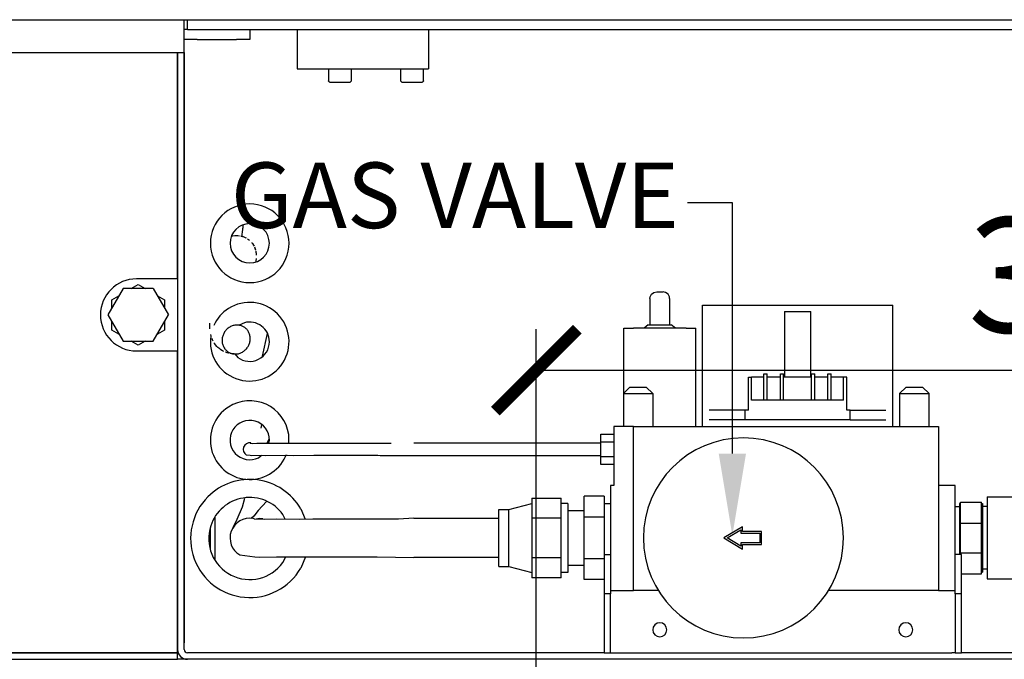
# Model space of a CAD drawing. Units: millimetres. Extents: x -789 to -14, y -5324 to -1162.
# Drawn here: x -509 to -479, y -3367 to -3347 of the extents above; entities that cross this region are included whole.
import ezdxf

# ---------------------------------------------------------------- set-up
doc = ezdxf.new("R2010")
doc.units = ezdxf.units.MM
doc.header["$MEASUREMENT"] = 0
doc.layers.add('INBOUWHAARD', color=5, linetype='Continuous')
doc.layers.add('TEKST&AFMETINGEN', color=1, linetype='Continuous')
doc.styles.get("Standard").update_dxf_attribs({"font": 'tahoma.ttf', "height": 3.5})
doc.dimstyles.new('METALFIRE', dxfattribs={"dimtxt": 3.5, "dimasz": 2.5, "dimexe": 1.25, "dimexo": 0.625, "dimtad": 1, "dimdec": 0, "dimlfac": 10, "dimtxsty": 'Standard', "dimblk": 'ARCHTICK', "dimcen": 2.5, "dimclrd": 256, "dimclre": 256, "dimclrt": 256, "dimadec": 0, "dimazin": 0, "dimtfac": 1, "dimtdec": 0, "dimtmove": 0, "dimatfit": 3, "dimfxl": 1, "dimlwd": -1, "dimlwe": -1, "dimarcsym": 0})

# ---------------------------------------------------------------- blocks, each defined once
blk = doc.blocks.new('_ArchTick')
at = {"layer": 'TEKST&AFMETINGEN', "color": 0, "const_width": 0.15}
blk.add_lwpolyline([(-0.5, -0.5), (0.5, 0.5)], dxfattribs=at)
blk = doc.blocks.new('*D277')
at = {"layer": 'Defpoints', "color": 0, "transparency": 16777216}
for p in [(-458.595, -3348.354), (-458.595, -3358.04), (-492.861, -3369.654)]:
    blk.add_point(p, dxfattribs=at)
at = {"layer": 'TEKST&AFMETINGEN', "transparency": 16777216}
for p, q in [((-458.595, -3348.979), (-458.595, -3359.29)), ((-492.861, -3369.029), (-492.861, -3356.79)), ((-492.861, -3358.04), (-458.595, -3358.04))]:
    blk.add_line(p, q, dxfattribs=at)
at = {"layer": 'TEKST&AFMETINGEN', "transparency": 16777216, "xscale": 2.5, "yscale": 2.5, "zscale": 2.5, "rotation": 180}
blk.add_blockref('_ArchTick', (-492.861, -3358.04), dxfattribs=at)
at = {"layer": 'TEKST&AFMETINGEN', "transparency": 16777216, "xscale": 2.5, "yscale": 2.5, "zscale": 2.5}
blk.add_blockref('_ArchTick', (-458.595, -3358.04), dxfattribs=at)
at = {"layer": 'TEKST&AFMETINGEN', "transparency": 16777216, "insert": (-475.728, -3355.592), "char_height": 3.5, "attachment_point": 5}
blk.add_mtext('343', dxfattribs=at)

msp = doc.modelspace()

# ---------------------------------------------------------------- linework, layer by layer
at = {"layer": 'INBOUWHAARD', "linetype": 'Continuous'}
for points in [[(-516.095, -3347.354), (-461.095, -3347.354)], [(-503.595, -3348.354), (-503.595, -3347.354)], [(-503.495, -3347.654), (-503.495, -3347.354)], [(-503.565, -3347.654), (-503.595, -3347.654)], [(-503.495, -3347.654), (-503.565, -3347.654)], [(-503.495, -3347.654), (-473.695, -3347.654)], [(-501.595, -3347.654), (-501.595, -3347.954)], [(-500.145, -3347.654), (-500.145, -3348.854)], [(-496.145, -3347.654), (-496.145, -3348.854)], [(-503.195, -3347.954), (-503.595, -3347.954)], [(-503.195, -3347.954), (-501.995, -3347.954)], [(-501.595, -3347.954), (-501.995, -3347.954)], [(-518.595, -3348.354), (-503.595, -3348.354)], [(-503.795, -3355.254), (-503.795, -3348.354)], [(-503.795, -3348.354), (-503.795, -3355.254)], [(-503.595, -3366.354), (-503.595, -3348.354)], [(-503.595, -3348.354), (-503.595, -3366.354)], [(-500.145, -3348.854), (-496.145, -3348.854)], [(-499.195, -3348.854), (-499.195, -3349.214)], [(-498.495, -3349.214), (-498.495, -3348.854)], [(-496.995, -3348.854), (-496.995, -3349.214)], [(-496.295, -3349.214), (-496.295, -3348.854)], [(-499.195, -3349.22), (-499.195, -3349.214)], [(-499.19, -3349.233), (-499.195, -3349.22)], [(-499.182, -3349.243), (-499.19, -3349.233)], [(-499.171, -3349.25), (-499.182, -3349.243)], [(-499.158, -3349.254), (-499.171, -3349.25)], [(-499.155, -3349.254), (-499.158, -3349.254)], [(-499.155, -3349.254), (-498.86, -3349.254)], [(-498.86, -3349.254), (-498.536, -3349.254)], [(-498.533, -3349.254), (-498.536, -3349.254)], [(-498.52, -3349.25), (-498.533, -3349.254)], [(-498.51, -3349.243), (-498.52, -3349.25)], [(-498.501, -3349.233), (-498.51, -3349.243)], [(-498.497, -3349.22), (-498.501, -3349.233)], [(-498.495, -3349.214), (-498.497, -3349.22)], [(-496.995, -3349.214), (-496.995, -3349.22)], [(-496.995, -3349.22), (-496.99, -3349.233)], [(-496.99, -3349.233), (-496.982, -3349.243)], [(-496.982, -3349.243), (-496.971, -3349.25)], [(-496.971, -3349.25), (-496.958, -3349.254)], [(-496.958, -3349.254), (-496.955, -3349.254)], [(-496.955, -3349.254), (-496.66, -3349.254)], [(-496.66, -3349.254), (-496.336, -3349.254)], [(-496.333, -3349.254), (-496.336, -3349.254)], [(-496.32, -3349.25), (-496.333, -3349.254)], [(-496.31, -3349.243), (-496.32, -3349.25)], [(-496.301, -3349.233), (-496.31, -3349.243)], [(-496.297, -3349.22), (-496.301, -3349.233)], [(-496.295, -3349.214), (-496.297, -3349.22)], [(-501.808, -3353.667), (-501.823, -3353.817)], [(-501.817, -3353.76), (-501.822, -3353.805)], [(-501.809, -3353.67), (-501.817, -3353.76)], [(-501.808, -3353.667), (-501.809, -3353.67)], [(-501.804, -3353.616), (-501.808, -3353.667)], [(-501.804, -3353.616), (-501.808, -3353.667)], [(-502.141, -3353.948), (-502.13, -3353.947)], [(-502.141, -3353.948), (-502.13, -3353.947)], [(-502.13, -3353.947), (-502.113, -3353.944)], [(-502.13, -3353.947), (-502.116, -3353.945)], [(-502.116, -3353.945), (-502.113, -3353.944)], [(-502.113, -3353.944), (-502.112, -3353.944)], [(-502.113, -3353.944), (-502.112, -3353.944)], [(-502.112, -3353.944), (-502.051, -3353.936)], [(-502.112, -3353.944), (-502.051, -3353.936)], [(-502.051, -3353.936), (-501.991, -3353.935)], [(-502.017, -3353.936), (-501.991, -3353.935)], [(-501.991, -3353.935), (-501.96, -3353.937)], [(-501.991, -3353.935), (-501.91, -3353.94)], [(-501.96, -3353.937), (-501.91, -3353.94)], [(-501.868, -3353.948), (-501.828, -3353.956)], [(-501.863, -3353.949), (-501.828, -3353.956)], [(-501.834, -3353.933), (-501.836, -3353.951)], [(-501.836, -3353.951), (-501.836, -3353.955)], [(-501.836, -3353.951), (-501.836, -3353.955)], [(-501.833, -3353.925), (-501.836, -3353.951)], [(-501.833, -3353.925), (-501.834, -3353.933)], [(-501.831, -3353.899), (-501.833, -3353.925)], [(-501.832, -3353.913), (-501.833, -3353.925)], [(-501.831, -3353.899), (-501.832, -3353.913)], [(-501.823, -3353.817), (-501.831, -3353.899)], [(-501.824, -3353.826), (-501.831, -3353.899)], [(-501.828, -3353.956), (-501.814, -3353.96)], [(-501.828, -3353.956), (-501.813, -3353.961)], [(-501.823, -3353.817), (-501.824, -3353.826)], [(-501.822, -3353.805), (-501.823, -3353.817)], [(-501.814, -3353.96), (-501.796, -3353.965)], [(-501.813, -3353.961), (-501.796, -3353.965)], [(-501.796, -3353.965), (-501.752, -3353.985)], [(-501.796, -3353.965), (-501.752, -3353.985)], [(-501.752, -3353.985), (-501.705, -3354.005)], [(-501.752, -3353.985), (-501.716, -3354.001)], [(-501.664, -3354.03), (-501.606, -3354.072)], [(-501.664, -3354.03), (-501.606, -3354.072)], [(-501.532, -3354.147), (-501.529, -3354.151)], [(-501.532, -3354.147), (-501.526, -3354.154)], [(-501.529, -3354.151), (-501.526, -3354.154)], [(-501.526, -3354.154), (-501.521, -3354.163)], [(-501.526, -3354.154), (-501.511, -3354.179)], [(-501.521, -3354.163), (-501.511, -3354.179)], [(-501.511, -3354.179), (-501.481, -3354.229)], [(-501.511, -3354.179), (-501.481, -3354.229)], [(-501.481, -3354.229), (-501.463, -3354.257)], [(-501.481, -3354.229), (-501.463, -3354.257)], [(-501.453, -3354.282), (-501.422, -3354.371)], [(-501.453, -3354.282), (-501.429, -3354.35)], [(-501.429, -3354.35), (-501.419, -3354.381)], [(-501.422, -3354.371), (-501.419, -3354.381)], [(-501.413, -3354.409), (-501.408, -3354.442)], [(-501.413, -3354.409), (-501.401, -3354.498)], [(-501.408, -3354.442), (-501.401, -3354.498)], [(-501.399, -3354.631), (-501.405, -3354.709)], [(-501.399, -3354.631), (-501.405, -3354.709)], [(-501.401, -3354.498), (-501.399, -3354.509)], [(-501.401, -3354.498), (-501.399, -3354.51)], [(-501.399, -3354.509), (-501.399, -3354.51)], [(-501.399, -3354.51), (-501.397, -3354.524)], [(-501.399, -3354.51), (-501.397, -3354.524)], [(-501.397, -3354.524), (-501.397, -3354.529)], [(-501.397, -3354.524), (-501.397, -3354.535)], [(-501.397, -3354.529), (-501.397, -3354.535)], [(-501.405, -3354.709), (-501.406, -3354.731)], [(-501.405, -3354.71), (-501.406, -3354.731)], [(-501.405, -3354.709), (-501.405, -3354.71)], [(-501.405, -3354.709), (-501.405, -3354.709)], [(-503.795, -3355.254), (-505.045, -3355.254)], [(-503.795, -3355.254), (-503.795, -3357.454)], [(-505.457, -3355.554), (-505.919, -3356.354)], [(-504.533, -3355.554), (-505.457, -3355.554)], [(-505.209, -3355.554), (-504.995, -3355.43)], [(-504.995, -3355.43), (-504.781, -3355.554)], [(-504.533, -3355.554), (-504.071, -3356.354)], [(-505.795, -3355.892), (-505.581, -3355.768)], [(-504.409, -3355.768), (-504.195, -3355.892)], [(-489.395, -3355.854), (-489.39, -3355.808)], [(-489.395, -3355.854), (-489.39, -3355.808)], [(-489.395, -3355.854), (-489.395, -3356.654)], [(-489.395, -3355.854), (-489.395, -3356.654)], [(-489.39, -3355.808), (-489.348, -3355.725)], [(-489.39, -3355.808), (-489.348, -3355.725)], [(-489.348, -3355.725), (-489.274, -3355.67)], [(-489.348, -3355.725), (-489.274, -3355.67)], [(-489.274, -3355.67), (-489.187, -3355.654)], [(-489.274, -3355.67), (-489.187, -3355.654)], [(-489.187, -3355.654), (-488.995, -3355.654)], [(-489.187, -3355.654), (-488.995, -3355.654)], [(-488.916, -3355.67), (-488.995, -3355.654)], [(-488.916, -3355.67), (-488.995, -3355.654)], [(-488.842, -3355.725), (-488.916, -3355.67)], [(-488.842, -3355.725), (-488.916, -3355.67)], [(-488.8, -3355.808), (-488.842, -3355.725)], [(-488.8, -3355.808), (-488.842, -3355.725)], [(-488.795, -3355.854), (-488.8, -3355.808)], [(-488.795, -3355.854), (-488.8, -3355.808)], [(-488.795, -3355.854), (-488.795, -3356.654)], [(-488.795, -3355.854), (-488.795, -3356.654)], [(-505.795, -3356.139), (-505.795, -3355.892)], [(-504.195, -3355.892), (-504.195, -3356.139)], [(-487.795, -3356.054), (-485.23, -3356.054)], [(-487.795, -3359.754), (-487.795, -3356.054)], [(-487.795, -3356.054), (-485.23, -3356.054)], [(-487.795, -3359.754), (-487.795, -3356.054)], [(-485.23, -3356.054), (-484.561, -3356.054)], [(-485.23, -3356.054), (-484.561, -3356.054)], [(-484.561, -3356.054), (-481.995, -3356.054)], [(-484.561, -3356.054), (-481.995, -3356.054)], [(-481.995, -3359.754), (-481.995, -3356.054)], [(-481.995, -3359.754), (-481.995, -3356.054)], [(-505.919, -3356.354), (-505.457, -3357.154)], [(-504.533, -3357.154), (-504.071, -3356.354)], [(-485.297, -3356.254), (-484.493, -3356.254)], [(-485.297, -3356.254), (-485.297, -3358.254)], [(-485.297, -3356.254), (-484.493, -3356.254)], [(-485.297, -3356.254), (-485.297, -3358.254)], [(-484.493, -3358.254), (-484.493, -3356.254)], [(-484.493, -3358.254), (-484.493, -3356.254)], [(-505.795, -3356.816), (-505.795, -3356.568)], [(-504.195, -3356.568), (-504.195, -3356.816)], [(-502.809, -3356.718), (-502.807, -3356.652)], [(-502.809, -3356.718), (-502.807, -3356.652)], [(-502.809, -3356.737), (-502.809, -3356.718)], [(-502.809, -3356.737), (-502.809, -3356.718)], [(-502.808, -3356.783), (-502.809, -3356.737)], [(-502.808, -3356.783), (-502.809, -3356.737)], [(-502.807, -3356.652), (-502.806, -3356.626)], [(-502.807, -3356.652), (-502.806, -3356.626)], [(-502.806, -3356.626), (-502.806, -3356.603)], [(-502.806, -3356.626), (-502.806, -3356.603)], [(-502.018, -3356.665), (-502.023, -3356.666)], [(-502.018, -3356.665), (-502.023, -3356.666)], [(-502.019, -3356.664), (-502.018, -3356.665)], [(-502.019, -3356.664), (-502.018, -3356.665)], [(-501.759, -3356.594), (-501.914, -3356.671)], [(-490.195, -3358.744), (-490.195, -3356.754)], [(-490.195, -3356.754), (-489.895, -3356.754)], [(-490.195, -3358.744), (-490.195, -3356.754)], [(-490.195, -3356.754), (-489.895, -3356.754)], [(-488.295, -3356.754), (-489.895, -3356.754)], [(-488.295, -3356.754), (-489.895, -3356.754)], [(-489.445, -3356.654), (-489.57, -3356.754)], [(-489.445, -3356.654), (-489.57, -3356.754)], [(-489.445, -3356.654), (-488.745, -3356.654)], [(-489.445, -3356.654), (-488.745, -3356.654)], [(-488.62, -3356.754), (-488.745, -3356.654)], [(-488.62, -3356.754), (-488.745, -3356.654)], [(-488.295, -3356.754), (-487.995, -3356.754)], [(-488.295, -3356.754), (-487.995, -3356.754)], [(-487.995, -3359.754), (-487.995, -3356.754)], [(-487.995, -3359.754), (-487.995, -3356.754)], [(-505.581, -3356.939), (-505.795, -3356.816)], [(-504.195, -3356.816), (-504.409, -3356.939)], [(-502.779, -3356.972), (-502.783, -3356.955)], [(-502.779, -3356.972), (-502.783, -3356.955)], [(-502.777, -3356.981), (-502.783, -3357)], [(-502.773, -3356.997), (-502.779, -3356.972)], [(-502.773, -3356.997), (-502.779, -3356.972)], [(-502.773, -3356.998), (-502.773, -3356.997)], [(-502.773, -3356.998), (-502.773, -3356.997)], [(-502.74, -3357.089), (-502.746, -3357.078)], [(-502.742, -3357.085), (-502.746, -3357.078)], [(-502.73, -3357.111), (-502.742, -3357.085)], [(-502.73, -3357.111), (-502.74, -3357.089)], [(-501.202, -3357.613), (-501.057, -3356.921)], [(-501.202, -3357.613), (-501.057, -3356.921)], [(-505.457, -3357.154), (-504.533, -3357.154)], [(-504.995, -3357.278), (-505.209, -3357.154)], [(-504.781, -3357.154), (-504.995, -3357.278)], [(-502.72, -3357.135), (-502.73, -3357.111)], [(-502.722, -3357.132), (-502.73, -3357.111)], [(-502.713, -3357.151), (-502.722, -3357.132)], [(-502.713, -3357.151), (-502.72, -3357.135)], [(-502.675, -3357.214), (-502.685, -3357.201)], [(-502.66, -3357.236), (-502.685, -3357.201)], [(-502.66, -3357.236), (-502.675, -3357.214)], [(-502.654, -3357.245), (-502.66, -3357.236)], [(-502.637, -3357.269), (-502.66, -3357.236)], [(-502.637, -3357.269), (-502.654, -3357.245)], [(-502.595, -3357.318), (-502.637, -3357.269)], [(-502.566, -3357.345), (-502.595, -3357.318)], [(-502.563, -3357.348), (-502.566, -3357.345)], [(-502.564, -3357.346), (-502.566, -3357.345)], [(-502.541, -3357.369), (-502.564, -3357.346)], [(-502.541, -3357.369), (-502.563, -3357.348)], [(-502.51, -3357.392), (-502.541, -3357.369)], [(-502.51, -3357.392), (-502.541, -3357.369)], [(-505.045, -3357.454), (-503.795, -3357.454)], [(-503.795, -3366.554), (-503.795, -3357.454)], [(-503.795, -3357.454), (-503.795, -3366.554)], [(-502.477, -3357.417), (-502.51, -3357.392)], [(-502.477, -3357.417), (-502.51, -3357.392)], [(-502.455, -3357.43), (-502.477, -3357.417)], [(-502.423, -3357.45), (-502.477, -3357.417)], [(-502.448, -3357.434), (-502.455, -3357.43)], [(-502.439, -3357.44), (-502.448, -3357.434)], [(-502.423, -3357.45), (-502.439, -3357.44)], [(-502.383, -3357.468), (-502.423, -3357.45)], [(-502.381, -3357.469), (-502.423, -3357.45)], [(-502.325, -3357.494), (-502.338, -3357.489)], [(-502.325, -3357.494), (-502.338, -3357.489)], [(-502.309, -3357.499), (-502.325, -3357.494)], [(-502.309, -3357.499), (-502.325, -3357.494)], [(-502.301, -3357.502), (-502.309, -3357.499)], [(-502.281, -3357.509), (-502.309, -3357.499)], [(-502.281, -3357.509), (-502.301, -3357.502)], [(-502.245, -3357.518), (-502.281, -3357.509)], [(-502.233, -3357.52), (-502.281, -3357.509)], [(-502.144, -3357.537), (-502.191, -3357.53)], [(-502.149, -3357.536), (-502.191, -3357.53)], [(-502.109, -3357.542), (-502.149, -3357.536)], [(-502.109, -3357.542), (-502.144, -3357.537)], [(-502.072, -3357.545), (-502.109, -3357.542)], [(-502.072, -3357.545), (-502.109, -3357.542)], [(-502.052, -3357.545), (-501.957, -3357.65)], [(-486.395, -3359.254), (-486.395, -3358.254)], [(-486.395, -3358.254), (-486.295, -3358.254)], [(-486.395, -3358.254), (-486.295, -3358.254)], [(-486.395, -3359.254), (-486.395, -3358.254)], [(-486.295, -3358.954), (-486.295, -3358.254)], [(-485.92, -3358.254), (-486.295, -3358.254)], [(-486.295, -3358.954), (-486.295, -3358.254)], [(-485.92, -3358.254), (-486.295, -3358.254)], [(-485.92, -3358.954), (-485.92, -3358.154)], [(-485.92, -3358.154), (-485.82, -3358.154)], [(-485.92, -3358.154), (-485.82, -3358.154)], [(-485.92, -3358.954), (-485.92, -3358.154)], [(-485.82, -3358.954), (-485.82, -3358.154)], [(-485.82, -3358.954), (-485.82, -3358.154)], [(-485.42, -3358.254), (-485.82, -3358.254)], [(-485.42, -3358.254), (-485.82, -3358.254)], [(-485.42, -3358.954), (-485.42, -3358.154)], [(-485.42, -3358.154), (-485.32, -3358.154)], [(-485.42, -3358.154), (-485.32, -3358.154)], [(-485.42, -3358.954), (-485.42, -3358.154)], [(-485.32, -3358.954), (-485.32, -3358.154)], [(-485.32, -3358.954), (-485.32, -3358.154)], [(-484.47, -3358.254), (-485.32, -3358.254)], [(-484.47, -3358.254), (-485.32, -3358.254)], [(-484.47, -3358.954), (-484.47, -3358.154)], [(-484.47, -3358.154), (-484.37, -3358.154)], [(-484.47, -3358.954), (-484.47, -3358.154)], [(-484.47, -3358.154), (-484.37, -3358.154)], [(-484.37, -3358.954), (-484.37, -3358.154)], [(-484.37, -3358.954), (-484.37, -3358.154)], [(-483.97, -3358.254), (-484.37, -3358.254)], [(-483.97, -3358.254), (-484.37, -3358.254)], [(-483.97, -3358.954), (-483.97, -3358.154)], [(-483.97, -3358.154), (-483.87, -3358.154)], [(-483.97, -3358.954), (-483.97, -3358.154)], [(-483.97, -3358.154), (-483.87, -3358.154)], [(-483.87, -3358.954), (-483.87, -3358.154)], [(-483.87, -3358.954), (-483.87, -3358.154)], [(-483.495, -3358.254), (-483.87, -3358.254)], [(-483.495, -3358.254), (-483.87, -3358.254)], [(-483.495, -3358.954), (-483.495, -3358.254)], [(-483.395, -3358.254), (-483.495, -3358.254)], [(-483.495, -3358.954), (-483.495, -3358.254)], [(-483.395, -3358.254), (-483.495, -3358.254)], [(-483.395, -3359.254), (-483.395, -3358.254)], [(-483.395, -3359.254), (-483.395, -3358.254)], [(-490.005, -3358.554), (-490.205, -3358.754)], [(-490.005, -3358.554), (-490.205, -3358.754)], [(-490.005, -3358.554), (-489.505, -3358.554)], [(-490.005, -3358.554), (-489.505, -3358.554)], [(-489.305, -3358.754), (-489.505, -3358.554)], [(-489.305, -3358.754), (-489.505, -3358.554)], [(-481.585, -3358.554), (-481.785, -3358.754)], [(-481.585, -3358.554), (-481.785, -3358.754)], [(-481.585, -3358.554), (-481.431, -3358.554)], [(-481.585, -3358.554), (-481.431, -3358.554)], [(-481.431, -3358.554), (-481.085, -3358.554)], [(-481.431, -3358.554), (-481.085, -3358.554)], [(-481.085, -3358.554), (-480.885, -3358.754)], [(-481.085, -3358.554), (-480.885, -3358.754)], [(-490.205, -3358.754), (-489.305, -3358.754)], [(-490.205, -3358.754), (-490.205, -3359.754)], [(-490.205, -3358.754), (-489.305, -3358.754)], [(-490.205, -3358.754), (-490.205, -3359.754)], [(-489.305, -3358.754), (-489.305, -3359.754)], [(-489.305, -3358.754), (-489.305, -3359.754)], [(-481.785, -3358.754), (-481.489, -3358.754)], [(-481.785, -3358.754), (-481.785, -3359.754)], [(-481.785, -3358.754), (-481.489, -3358.754)], [(-481.785, -3358.754), (-481.785, -3359.754)], [(-481.489, -3358.754), (-480.885, -3358.754)], [(-481.489, -3358.754), (-480.885, -3358.754)], [(-480.885, -3359.754), (-480.885, -3358.754)], [(-480.885, -3359.754), (-480.885, -3358.754)], [(-483.495, -3358.954), (-486.295, -3358.954)], [(-483.495, -3358.954), (-486.295, -3358.954)], [(-486.495, -3359.254), (-487.586, -3359.254)], [(-486.495, -3359.254), (-487.586, -3359.254)], [(-486.395, -3359.254), (-486.495, -3359.254)], [(-486.495, -3359.554), (-486.495, -3359.254)], [(-486.495, -3359.554), (-486.495, -3359.254)], [(-486.395, -3359.254), (-486.495, -3359.254)], [(-483.295, -3359.254), (-483.395, -3359.254)], [(-483.295, -3359.254), (-483.395, -3359.254)], [(-483.295, -3359.554), (-483.295, -3359.254)], [(-483.295, -3359.254), (-482.204, -3359.254)], [(-483.295, -3359.554), (-483.295, -3359.254)], [(-483.295, -3359.254), (-482.204, -3359.254)], [(-501.236, -3359.703), (-501.258, -3359.802)], [(-490.495, -3359.754), (-490.495, -3361.554)], [(-489.895, -3359.754), (-490.495, -3359.754)], [(-490.495, -3359.754), (-490.495, -3361.554)], [(-489.895, -3359.754), (-490.495, -3359.754)], [(-489.895, -3359.754), (-480.595, -3359.754)], [(-489.895, -3364.754), (-489.895, -3359.754)], [(-489.895, -3359.754), (-480.595, -3359.754)], [(-489.895, -3364.754), (-489.895, -3359.754)], [(-486.495, -3359.554), (-487.586, -3359.554)], [(-486.495, -3359.554), (-487.586, -3359.554)], [(-483.295, -3359.554), (-486.495, -3359.554)], [(-483.295, -3359.554), (-486.495, -3359.554)], [(-483.295, -3359.554), (-482.204, -3359.554)], [(-483.295, -3359.554), (-482.204, -3359.554)], [(-480.595, -3359.754), (-480.595, -3364.754)], [(-480.595, -3359.754), (-480.595, -3364.754)], [(-500.407, -3360.263), (-500.407, -3360)], [(-490.895, -3360.223), (-490.895, -3359.992)], [(-490.895, -3359.992), (-490.495, -3359.992)], [(-490.895, -3359.992), (-490.495, -3359.992)], [(-490.895, -3360.223), (-490.895, -3359.992)], [(-501.56, -3360.257), (-501.581, -3360.263)], [(-501.56, -3360.257), (-501.581, -3360.263)], [(-501.581, -3360.263), (-501.546, -3360.267)], [(-501.581, -3360.263), (-501.509, -3360.272)], [(-501.546, -3360.267), (-501.509, -3360.272)], [(-501.509, -3360.272), (-501.249, -3360.263)], [(-501.509, -3360.272), (-501.374, -3360.267)], [(-501.374, -3360.267), (-501.249, -3360.263)], [(-501.249, -3360.263), (-501.055, -3360.264)], [(-501.249, -3360.263), (-500.799, -3360.266)], [(-501.059, -3360.264), (-501.003, -3360.128)], [(-501.055, -3360.264), (-500.799, -3360.266)], [(-501.013, -3360.264), (-500.995, -3360.171)], [(-500.799, -3360.266), (-500.504, -3360.263)], [(-500.799, -3360.266), (-500.638, -3360.264)], [(-500.638, -3360.264), (-500.504, -3360.263)], [(-500.504, -3360.263), (-499.412, -3360.263)], [(-500.504, -3360.263), (-500.093, -3360.264)], [(-500.093, -3360.264), (-499.767, -3360.264)], [(-499.767, -3360.264), (-499.459, -3360.263)], [(-499.459, -3360.263), (-499.412, -3360.263)], [(-499.412, -3360.263), (-498.069, -3360.263)], [(-499.412, -3360.263), (-499.396, -3360.263)], [(-499.396, -3360.263), (-498.462, -3360.264)], [(-498.462, -3360.264), (-498.069, -3360.263)], [(-498.069, -3360.263), (-497.278, -3360.263)], [(-496.595, -3360.254), (-490.895, -3360.254)], [(-496.595, -3360.254), (-490.895, -3360.254)], [(-490.895, -3360.223), (-490.495, -3360.223)], [(-490.895, -3360.685), (-490.895, -3360.223)], [(-490.895, -3360.223), (-490.495, -3360.223)], [(-490.895, -3360.685), (-490.895, -3360.223)], [(-501.581, -3360.645), (-501.695, -3360.627)], [(-501.581, -3360.645), (-501.695, -3360.627)], [(-501.533, -3360.649), (-501.581, -3360.645)], [(-501.533, -3360.649), (-501.581, -3360.645)], [(-501.249, -3360.645), (-501.533, -3360.649)], [(-501.249, -3360.645), (-501.533, -3360.649)], [(-501.328, -3360.708), (-501.244, -3360.645)], [(-501.11, -3360.647), (-501.249, -3360.645)], [(-501.11, -3360.647), (-501.249, -3360.645)], [(-500.504, -3360.645), (-501.11, -3360.647)], [(-500.504, -3360.645), (-501.11, -3360.647)], [(-500.504, -3360.67), (-500.496, -3360.645)], [(-500.453, -3360.645), (-500.504, -3360.645)], [(-500.453, -3360.645), (-500.504, -3360.645)], [(-500.268, -3360.646), (-500.453, -3360.645)], [(-500.268, -3360.646), (-500.453, -3360.645)], [(-499.644, -3360.645), (-500.268, -3360.646)], [(-497.694, -3360.645), (-500.268, -3360.646)], [(-499.412, -3360.645), (-499.644, -3360.645)], [(-499.093, -3360.645), (-499.412, -3360.645)], [(-498.374, -3360.645), (-499.093, -3360.645)], [(-498.069, -3360.645), (-498.374, -3360.645)], [(-497.813, -3360.645), (-498.069, -3360.645)], [(-497.694, -3360.645), (-497.813, -3360.645)], [(-497.616, -3360.647), (-497.694, -3360.645)], [(-497.616, -3360.647), (-497.694, -3360.645)], [(-497.044, -3360.651), (-497.616, -3360.647)], [(-496.595, -3360.654), (-497.616, -3360.647)], [(-496.595, -3360.654), (-497.044, -3360.651)], [(-490.895, -3360.654), (-496.595, -3360.654)], [(-490.895, -3360.654), (-496.595, -3360.654)], [(-490.495, -3360.685), (-490.895, -3360.685)], [(-490.895, -3360.916), (-490.895, -3360.685)], [(-490.495, -3360.685), (-490.895, -3360.685)], [(-490.895, -3360.916), (-490.895, -3360.685)], [(-490.495, -3360.916), (-490.895, -3360.916)], [(-490.495, -3360.916), (-490.895, -3360.916)], [(-490.595, -3361.554), (-490.595, -3364.754)], [(-490.495, -3361.554), (-490.595, -3361.554)], [(-490.595, -3361.554), (-490.595, -3364.754)], [(-490.495, -3361.554), (-490.595, -3361.554)], [(-480.095, -3361.554), (-480.595, -3361.554)], [(-480.095, -3361.554), (-480.595, -3361.554)], [(-480.095, -3364.754), (-480.095, -3361.554)], [(-480.095, -3364.754), (-480.095, -3361.554)], [(-490.795, -3361.884), (-491.395, -3361.884)], [(-491.395, -3362.519), (-491.395, -3361.884)], [(-491.395, -3362.519), (-491.395, -3361.884)], [(-490.795, -3361.884), (-491.395, -3361.884)], [(-490.795, -3361.884), (-490.795, -3362.519)], [(-490.795, -3361.884), (-490.795, -3362.519)], [(-501.817, -3362.205), (-501.743, -3361.944)], [(-501.082, -3362.047), (-501.333, -3362.32)], [(-493.697, -3362.284), (-492.997, -3362.104)], [(-493.697, -3362.284), (-492.997, -3362.104)], [(-492.997, -3361.941), (-492.997, -3362.245)], [(-492.997, -3361.941), (-492.097, -3361.941)], [(-492.997, -3361.941), (-492.097, -3361.941)], [(-492.997, -3361.941), (-492.997, -3362.245)], [(-492.097, -3362.245), (-492.097, -3361.941)], [(-492.097, -3362.245), (-492.097, -3361.941)], [(-491.897, -3362.104), (-492.097, -3362.104)], [(-491.897, -3362.104), (-492.097, -3362.104)], [(-491.897, -3362.104), (-491.897, -3362.829)], [(-491.897, -3362.104), (-491.897, -3362.829)], [(-490.795, -3362.104), (-490.725, -3362.104)], [(-490.795, -3362.104), (-490.725, -3362.104)], [(-490.725, -3362.104), (-490.625, -3362.104)], [(-490.725, -3362.104), (-490.625, -3362.104)], [(-490.625, -3362.104), (-490.595, -3362.104)], [(-490.625, -3362.104), (-490.595, -3362.104)], [(-479.955, -3362.106), (-479.955, -3362.83)], [(-479.955, -3362.106), (-479.925, -3362.106)], [(-479.955, -3362.106), (-479.955, -3363.154)], [(-479.955, -3362.106), (-479.925, -3362.106)], [(-479.925, -3362.702), (-479.925, -3362.064)], [(-479.925, -3362.064), (-479.285, -3362.064)], [(-479.925, -3362.064), (-479.285, -3362.064)], [(-479.925, -3362.702), (-479.925, -3362.064)], [(-479.285, -3362.702), (-479.285, -3362.064)], [(-479.285, -3362.702), (-479.285, -3362.064)], [(-479.285, -3362.106), (-479.255, -3362.106)], [(-479.285, -3362.106), (-479.255, -3362.106)], [(-479.255, -3362.106), (-479.255, -3362.83)], [(-479.255, -3362.106), (-479.255, -3363.154)], [(-479.115, -3361.904), (-479.115, -3362.802)], [(-479.115, -3361.904), (-477.415, -3361.904)], [(-501.98, -3362.585), (-501.817, -3362.205)], [(-501.474, -3362.488), (-501.547, -3362.558)], [(-501.333, -3362.32), (-501.474, -3362.488)], [(-500.51, -3362.582), (-500.584, -3362.436)], [(-500.036, -3362.271), (-499.906, -3362.584)], [(-493.997, -3363.154), (-493.997, -3362.284)], [(-493.997, -3362.284), (-493.697, -3362.284)], [(-493.997, -3363.154), (-493.997, -3362.284)], [(-493.997, -3362.284), (-493.697, -3362.284)], [(-493.697, -3363.154), (-493.697, -3362.284)], [(-493.697, -3362.426), (-493.697, -3362.284)], [(-493.697, -3364.024), (-493.697, -3362.426)], [(-492.997, -3362.245), (-492.997, -3362.548)], [(-492.997, -3362.245), (-492.997, -3362.548)], [(-492.097, -3362.548), (-492.097, -3362.245)], [(-492.097, -3362.548), (-492.097, -3362.245)], [(-491.897, -3362.321), (-491.405, -3362.321)], [(-491.897, -3362.321), (-491.405, -3362.321)], [(-491.405, -3362.321), (-491.405, -3362.333)], [(-491.405, -3362.321), (-491.4, -3362.321)], [(-491.405, -3362.321), (-491.405, -3362.333)], [(-491.405, -3362.321), (-491.4, -3362.321)], [(-491.4, -3364.004), (-491.4, -3362.304)], [(-491.395, -3362.304), (-491.4, -3362.304)], [(-491.4, -3364.004), (-491.4, -3362.304)], [(-491.395, -3362.304), (-491.4, -3362.304)], [(-480.095, -3362.199), (-480.055, -3362.199)], [(-480.095, -3362.199), (-480.055, -3362.199)], [(-480.055, -3362.199), (-480.055, -3362.212)], [(-480.055, -3362.199), (-479.955, -3362.199)], [(-480.055, -3362.199), (-480.055, -3362.212)], [(-480.055, -3362.199), (-479.955, -3362.199)], [(-479.155, -3362.199), (-479.255, -3362.199)], [(-479.155, -3362.199), (-479.255, -3362.199)], [(-479.115, -3362.199), (-479.155, -3362.199)], [(-479.115, -3362.199), (-479.155, -3362.199)], [(-502.648, -3363.824), (-502.648, -3362.518)], [(-502.102, -3362.833), (-501.98, -3362.585)], [(-501.442, -3362.581), (-501.491, -3362.563)], [(-501.442, -3362.581), (-501.304, -3362.554)], [(-501.147, -3362.594), (-501.442, -3362.581)], [(-501.304, -3362.554), (-501.2, -3362.563)], [(-500.781, -3362.581), (-501.147, -3362.594)], [(-500.079, -3362.587), (-500.781, -3362.581)], [(-499.666, -3362.581), (-500.079, -3362.587)], [(-498.674, -3362.584), (-499.666, -3362.581)], [(-497.057, -3362.582), (-498.674, -3362.584)], [(-496.595, -3362.554), (-497.057, -3362.582)], [(-496.595, -3362.554), (-496.595, -3362.563)], [(-496.595, -3362.554), (-496.304, -3362.554)], [(-496.304, -3362.554), (-493.997, -3362.554)], [(-496.304, -3362.554), (-493.997, -3362.554)], [(-492.997, -3362.548), (-492.997, -3363.154)], [(-492.097, -3362.548), (-492.997, -3362.548)], [(-492.097, -3362.548), (-492.997, -3362.548)], [(-492.997, -3362.548), (-492.997, -3363.154)], [(-492.097, -3363.154), (-492.097, -3362.548)], [(-492.097, -3363.154), (-492.097, -3362.548)], [(-491.395, -3363.789), (-491.395, -3362.519)], [(-490.795, -3362.519), (-491.395, -3362.519)], [(-490.795, -3362.519), (-491.395, -3362.519)], [(-491.395, -3363.789), (-491.395, -3362.519)], [(-490.795, -3362.519), (-490.795, -3363.654)], [(-490.795, -3362.519), (-490.795, -3363.654)], [(-479.925, -3363.605), (-479.925, -3362.702)], [(-479.925, -3362.702), (-479.285, -3362.702)], [(-479.925, -3362.702), (-479.285, -3362.702)], [(-479.925, -3363.605), (-479.925, -3362.702)], [(-479.285, -3363.605), (-479.285, -3362.702)], [(-479.285, -3363.605), (-479.285, -3362.702)], [(-502.795, -3363.487), (-502.795, -3362.855)], [(-491.897, -3362.829), (-491.897, -3364.204)], [(-491.897, -3362.829), (-491.897, -3364.204)], [(-486.577, -3362.815), (-487.142, -3363.154)], [(-486.577, -3362.815), (-487.142, -3363.154)], [(-487.045, -3363.154), (-486.627, -3362.903)], [(-487.045, -3363.154), (-486.627, -3362.903)], [(-486.627, -3362.903), (-486.627, -3363.004)], [(-486.627, -3362.903), (-486.627, -3363.004)], [(-486.627, -3363.004), (-486.045, -3363.004)], [(-486.627, -3363.004), (-486.045, -3363.004)], [(-486.577, -3362.954), (-486.577, -3362.815)], [(-486.577, -3362.954), (-486.577, -3362.815)], [(-485.995, -3362.954), (-486.577, -3362.954)], [(-485.995, -3362.954), (-486.577, -3362.954)], [(-486.045, -3363.004), (-486.045, -3363.304)], [(-486.045, -3363.004), (-486.045, -3363.304)], [(-485.995, -3363.354), (-485.995, -3362.954)], [(-485.995, -3363.354), (-485.995, -3362.954)], [(-479.955, -3362.83), (-479.955, -3363.478)], [(-479.255, -3362.83), (-479.255, -3364.202)], [(-479.115, -3362.802), (-479.115, -3364.404)], [(-493.997, -3364.024), (-493.997, -3363.154)], [(-493.997, -3364.024), (-493.997, -3363.154)], [(-493.697, -3364.024), (-493.697, -3363.154)], [(-492.997, -3363.154), (-492.997, -3363.76)], [(-492.997, -3363.154), (-492.997, -3363.76)], [(-492.097, -3363.76), (-492.097, -3363.154)], [(-492.097, -3363.76), (-492.097, -3363.154)], [(-487.142, -3363.154), (-486.577, -3363.493)], [(-487.142, -3363.154), (-486.577, -3363.493)], [(-486.627, -3363.404), (-487.045, -3363.154)], [(-486.627, -3363.404), (-487.045, -3363.154)], [(-486.627, -3363.304), (-486.627, -3363.404)], [(-486.045, -3363.304), (-486.627, -3363.304)], [(-486.627, -3363.304), (-486.627, -3363.404)], [(-486.045, -3363.304), (-486.627, -3363.304)], [(-486.577, -3363.493), (-486.577, -3363.354)], [(-486.577, -3363.354), (-485.995, -3363.354)], [(-486.577, -3363.493), (-486.577, -3363.354)], [(-486.577, -3363.354), (-485.995, -3363.354)], [(-479.955, -3363.154), (-479.955, -3363.478)], [(-479.255, -3363.154), (-479.255, -3364.202)], [(-501.895, -3363.673), (-501.442, -3363.726)], [(-490.795, -3363.654), (-490.795, -3364.854)], [(-490.795, -3363.654), (-490.595, -3363.654)], [(-490.595, -3363.654), (-490.595, -3364.854)], [(-479.895, -3363.654), (-480.095, -3363.654)], [(-479.955, -3363.478), (-479.955, -3363.654)], [(-479.955, -3363.478), (-479.955, -3363.654)], [(-479.925, -3363.605), (-479.285, -3363.605)], [(-479.925, -3363.654), (-479.925, -3363.605)], [(-479.925, -3363.654), (-479.925, -3363.605)], [(-479.925, -3363.605), (-479.285, -3363.605)], [(-479.895, -3364.854), (-479.895, -3363.654)], [(-479.285, -3364.244), (-479.285, -3363.605)], [(-479.285, -3364.244), (-479.285, -3363.605)], [(-501.442, -3363.726), (-501.299, -3363.735)], [(-501.299, -3363.735), (-500.781, -3363.726)], [(-500.781, -3363.726), (-500.53, -3363.731)], [(-500.584, -3363.906), (-500.495, -3363.731)], [(-500.53, -3363.731), (-499.666, -3363.726)], [(-499.895, -3363.729), (-500.036, -3364.071)], [(-499.666, -3363.726), (-499.313, -3363.729)], [(-499.313, -3363.729), (-497.792, -3363.727)], [(-497.792, -3363.727), (-497.707, -3363.734)], [(-497.707, -3363.734), (-496.595, -3363.754)], [(-496.304, -3363.754), (-496.595, -3363.754)], [(-493.997, -3363.754), (-496.304, -3363.754)], [(-496.304, -3363.754), (-496.304, -3363.754)], [(-493.997, -3363.754), (-496.304, -3363.754)], [(-492.997, -3363.76), (-492.997, -3364.063)], [(-492.097, -3363.76), (-492.997, -3363.76)], [(-492.997, -3363.76), (-492.997, -3364.063)], [(-492.097, -3363.76), (-492.997, -3363.76)], [(-492.097, -3364.063), (-492.097, -3363.76)], [(-492.097, -3364.063), (-492.097, -3363.76)], [(-491.897, -3363.987), (-491.405, -3363.987)], [(-491.897, -3363.987), (-491.405, -3363.987)], [(-491.405, -3363.987), (-491.4, -3363.987)], [(-491.405, -3363.987), (-491.4, -3363.987)], [(-491.395, -3364.424), (-491.395, -3363.789)], [(-490.795, -3363.789), (-491.395, -3363.789)], [(-490.795, -3363.789), (-491.395, -3363.789)], [(-491.395, -3364.424), (-491.395, -3363.789)], [(-493.997, -3364.024), (-493.697, -3364.024)], [(-493.997, -3364.024), (-493.697, -3364.024)], [(-493.697, -3364.024), (-492.997, -3364.204)], [(-493.697, -3364.024), (-492.997, -3364.204)], [(-492.997, -3364.063), (-492.997, -3364.366)], [(-492.997, -3364.063), (-492.997, -3364.366)], [(-492.097, -3364.366), (-492.097, -3364.063)], [(-492.097, -3364.366), (-492.097, -3364.063)], [(-491.897, -3364.204), (-492.097, -3364.204)], [(-491.897, -3364.204), (-492.097, -3364.204)], [(-491.395, -3364.004), (-491.4, -3364.004)], [(-491.395, -3364.004), (-491.4, -3364.004)], [(-490.595, -3364.204), (-490.595, -3364.204)], [(-490.595, -3364.204), (-490.595, -3364.204)], [(-479.895, -3364.244), (-479.285, -3364.244)], [(-479.895, -3364.244), (-479.285, -3364.244)], [(-479.285, -3364.202), (-479.255, -3364.202)], [(-479.285, -3364.202), (-479.255, -3364.202)], [(-479.155, -3364.109), (-479.255, -3364.109)], [(-479.155, -3364.109), (-479.255, -3364.109)], [(-479.155, -3364.109), (-479.155, -3364.096)], [(-479.155, -3364.109), (-479.155, -3364.096)], [(-479.115, -3364.109), (-479.155, -3364.109)], [(-479.115, -3364.109), (-479.155, -3364.109)], [(-492.097, -3364.366), (-492.997, -3364.366)], [(-492.097, -3364.366), (-492.997, -3364.366)], [(-490.795, -3364.424), (-491.395, -3364.424)], [(-490.795, -3364.424), (-491.395, -3364.424)], [(-479.115, -3364.404), (-477.415, -3364.404)], [(-490.795, -3364.854), (-490.795, -3366.654)], [(-490.595, -3364.854), (-490.795, -3364.854)], [(-490.595, -3364.754), (-489.895, -3364.754)], [(-490.595, -3364.754), (-489.895, -3364.754)], [(-490.595, -3366.654), (-490.595, -3364.854)], [(-489.142, -3364.754), (-489.895, -3364.754)], [(-489.142, -3364.754), (-489.895, -3364.754)], [(-480.595, -3364.754), (-483.948, -3364.754)], [(-480.595, -3364.754), (-483.948, -3364.754)], [(-480.595, -3364.754), (-480.095, -3364.754)], [(-480.595, -3364.754), (-480.095, -3364.754)], [(-480.095, -3364.854), (-480.095, -3364.754)], [(-480.095, -3364.854), (-480.095, -3366.654)], [(-479.895, -3364.854), (-480.095, -3364.854)], [(-479.895, -3366.654), (-479.895, -3364.854)], [(-503.595, -3366.554), (-503.595, -3366.354)], [(-515.195, -3366.647), (-503.795, -3366.647)], [(-515.195, -3366.654), (-503.795, -3366.654)], [(-505.995, -3366.647), (-505.995, -3366.654)], [(-503.995, -3366.647), (-503.995, -3366.654)], [(-503.795, -3366.647), (-503.795, -3366.554)], [(-503.795, -3366.854), (-503.795, -3366.654)], [(-503.778, -3366.654), (-503.795, -3366.654)], [(-490.795, -3366.654), (-503.495, -3366.654)], [(-490.795, -3366.654), (-490.595, -3366.654)], [(-490.595, -3366.654), (-490.495, -3366.654)], [(-490.495, -3366.654), (-480.195, -3366.654)], [(-480.095, -3366.654), (-480.195, -3366.654)], [(-480.095, -3366.654), (-479.895, -3366.654)], [(-476.145, -3366.654), (-479.895, -3366.654)], [(-515.195, -3366.854), (-503.795, -3366.854)], [(-503.495, -3366.854), (-503.795, -3366.854)], [(-476.145, -3366.854), (-503.495, -3366.854)]]:
    msp.add_lwpolyline(points, dxfattribs=at)
for points in [[(-502.795, -3354.171, 1), (-500.395, -3354.171, 1)], [(-502.195, -3354.171, 1), (-500.995, -3354.171, 1)], [(-489.595, -3363.154, 1), (-483.495, -3363.154, 1)], [(-489.595, -3363.154, 1), (-483.495, -3363.154, 1)], [(-489.31, -3365.954, 1), (-488.88, -3365.954, 1)], [(-481.81, -3365.954, 1), (-481.38, -3365.954, 1)]]:
    msp.add_lwpolyline(points, format="xyb", close=True, dxfattribs=at)
for points in [[(-505.045, -3355.254, 1), (-505.045, -3357.454, 1)], [(-502.783, -3357, 4.596924), (-502.244, -3356.162, 4.596924)], [(-502.244, -3356.162, 0.143779), (-502.687, -3356.673, 0.143779)], [(-500.995, -3357.171, 0.497943), (-501.759, -3356.594, 0.497943)], [(-501.957, -3357.65, 0.619172), (-500.995, -3357.171, 0.619172)], [(-502.244, -3359.162, 1.335843), (-500.504, -3360.67, 1.335843)], [(-500.407, -3360, 0.546041), (-502.244, -3359.162, 0.546041)], [(-500.995, -3360.171, 3.514643), (-501.328, -3360.708, 3.514643)], [(-501.56, -3360.257, 0.839096), (-501.695, -3360.627, 0.839096)], [(-501.56, -3360.257, 0.839096), (-501.695, -3360.627, 0.839096)], [(-500.036, -3362.271, 0.493146), (-502.868, -3361.898, 0.493146)], [(-502.868, -3361.898, 1.140281), (-500.036, -3364.071, 1.140281)], [(-500.584, -3362.436, 0.612801), (-502.784, -3362.785, 0.612801)], [(-502.784, -3362.785, 0.854081), (-500.584, -3363.906, 0.854081)], [(-501.491, -3362.563, 0.839092), (-501.895, -3363.673, 0.839092)], [(-503.795, -3366.554, 0.414214), (-503.495, -3366.854, 0.414214)], [(-503.595, -3366.554, 0.414214), (-503.495, -3366.654, 0.414214)]]:
    msp.add_lwpolyline(points, format="xyb", dxfattribs=at)
for points in [[(-502.023, -3356.666), (-502.128, -3356.689), (-502.225, -3356.738), (-502.309, -3356.809), (-502.374, -3356.898), (-502.418, -3356.999), (-502.437, -3357.107), (-502.43, -3357.215), (-502.397, -3357.316), (-502.341, -3357.404), (-502.265, -3357.475), (-502.173, -3357.523), (-502.072, -3357.545)], [(-502.023, -3356.666), (-502.128, -3356.689), (-502.225, -3356.738), (-502.309, -3356.809), (-502.374, -3356.898), (-502.418, -3356.999), (-502.437, -3357.107), (-502.43, -3357.215), (-502.397, -3357.316), (-502.341, -3357.404), (-502.265, -3357.475), (-502.173, -3357.523), (-502.072, -3357.545)], [(-501.692, -3357.384), (-501.633, -3357.297), (-501.595, -3357.199), (-501.579, -3357.096), (-501.587, -3356.993), (-501.618, -3356.897), (-501.671, -3356.812), (-501.742, -3356.743), (-501.827, -3356.694), (-501.923, -3356.668), (-502.023, -3356.666)], [(-501.692, -3357.384), (-501.633, -3357.297), (-501.595, -3357.199), (-501.579, -3357.096), (-501.587, -3356.993), (-501.618, -3356.897), (-501.671, -3356.812), (-501.742, -3356.743), (-501.827, -3356.694), (-501.923, -3356.668), (-502.023, -3356.666)], [(-502.072, -3357.545), (-501.967, -3357.542), (-501.865, -3357.512), (-501.772, -3357.459), (-501.692, -3357.384)], [(-502.072, -3357.545), (-501.967, -3357.542), (-501.865, -3357.512), (-501.772, -3357.459), (-501.692, -3357.384)]]:
    msp.add_spline(points, degree=3, dxfattribs=at)
at = {"layer": 'TEKST&AFMETINGEN', "linetype": 'Continuous'}
msp.add_lwpolyline([(-486.882, -3360.58), (-486.882, -3352.939), (-488.245, -3352.939)], dxfattribs=at)
msp.add_solid([(-487.299, -3360.58), (-486.882, -3363.08), (-486.466, -3360.58)], dxfattribs=at)

# ---------------------------------------------------------------- texts
at = {"layer": 'TEKST&AFMETINGEN'}
msp.add_text('GAS VALVE', height=2, dxfattribs=at).set_placement((-502.169, -3353.708))

# ---------------------------------------------------------------- dimensions: what is measured, and where the dimension line sits
dim = msp.add_linear_dim(base=(-458.595, -3358.04), p1=(-492.861, -3369.654), p2=(-458.595, -3348.354), dimstyle='METALFIRE', dxfattribs=at)
dim.commit()
dim.dimension.update_dxf_attribs({"geometry": '*D277', "text_midpoint": (-475.728, -3355.592)})

doc.saveas('drawing.dxf')
